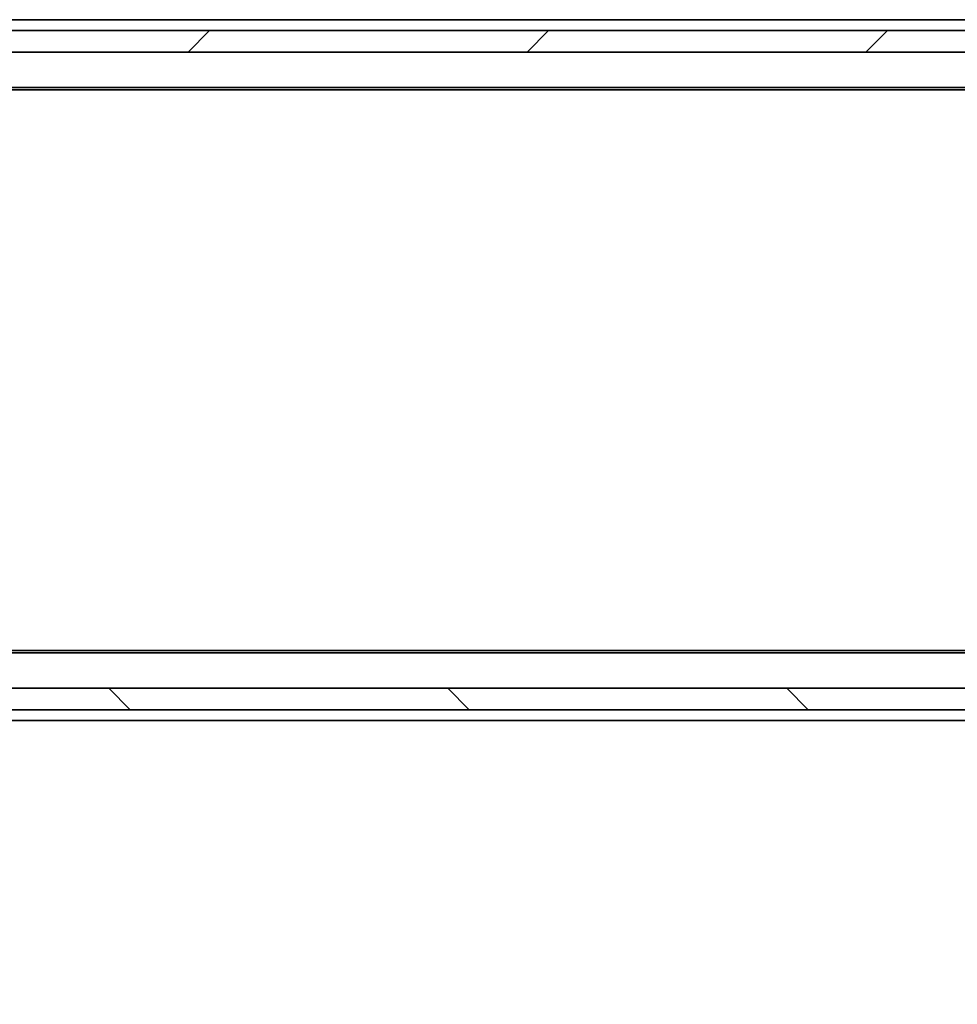
# Model space of a CAD drawing. Units: millimetres. Extents: x 87 to 12072, y 48 to 2015.
# Drawn here: x 4214 to 4300, y 1508 to 1600 of the extents above; entities that cross this region are included whole.
import ezdxf

# ---------------------------------------------------------------- set-up
doc = ezdxf.new("R2010")
doc.units = ezdxf.units.MM
doc.header["$LTSCALE"] = 6
doc.layers.get('Defpoints').update_dxf_attribs({"lineweight": 25})
for name, color, linetype, lineweight in [('Dimension (ISO)', 7, 'Continuous', 18), ('Dimension (ISO) @ 1', 7, 'Continuous', 18), ('Hatch (ISO)', 1, 'Continuous', 18), ('Visible (ISO)', 7, 'Continuous', 35)]:
    doc.layers.add(name, color=color, linetype=linetype, lineweight=lineweight)
doc.styles.add('Note Text (TK)', font='txt')
doc.dimstyles.new('Default - Method 1b (TK)', dxfattribs={"dimscale": 6, "dimtxt": 2.5, "dimasz": 2.5, "dimexe": 1, "dimexo": 1.5, "dimgap": 1, "dimtad": 1, "dimtoh": 1, "dimrnd": 1e-08, "dimdsep": 46, "dimtxsty": 'Note Text (TK)', "dimcen": 0.09, "dimdle": 5, "dimclrd": 100, "dimclre": 100, "dimclrt": 7, "dimadec": 1, "dimazin": 1, "dimtfac": 1, "dimtmove": 0, "dimatfit": 3, "dimfxl": 1, "dimtolj": 1, "dimlwd": -1, "dimlwe": -1, "dimarcsym": 0})

# ---------------------------------------------------------------- blocks, each defined once
blk = doc.blocks.new('*D108')
at = {"layer": 'Defpoints', "color": 0}
for p in [(4035.242, 1592.138), (4381.242, 1540.738), (4035.242, 1450.469)]:
    blk.add_point(p, dxfattribs=at)
at = {"layer": 'Dimension (ISO)', "color": 100}
for p, q in [((4035.242, 1581.638), (4035.242, 1443.469)), ((4381.242, 1530.238), (4381.242, 1443.469)), ((4363.742, 1450.469), (4052.742, 1450.469))]:
    blk.add_line(p, q, dxfattribs=at)
for points in [[(4052.742, 1453.386), (4052.742, 1447.553), (4035.242, 1450.469)], [(4363.742, 1453.386), (4363.742, 1447.553), (4381.242, 1450.469)]]:
    blk.add_solid(points, dxfattribs=at)
at = {"layer": 'Dimension (ISO)', "color": 7, "insert": (4190.494, 1466.219), "char_height": 17.5, "attachment_point": 4, "style": 'Note Text (TK)'}
blk.add_mtext('\\A1;346', dxfattribs=at)

msp = doc.modelspace()

# ---------------------------------------------------------------- hatches: boundary and pattern name
at = {"layer": 'Hatch (ISO)'}
h = msp.add_hatch(dxfattribs=at)
h.set_pattern_fill('ANSI31', color=256, scale=177.8, style=0)
h.set_pattern_definition([(45, (2341.5, -8), (-15.71545, 15.71545), [])])
h.paths.add_polyline_path([(4370.9925, 1596.7378), (4370.9925, 1598.7378), (4045.4925, 1598.7378), (4045.4925, 1596.7378)])
h = msp.add_hatch(dxfattribs=at)
h.set_pattern_fill('ANSI31', color=256, scale=177.8, angle=90.00021, style=0)
h.set_pattern_definition([(135.0002, (2341.5, -8), (-15.7154, -15.7155), [])])
h.paths.add_polyline_path([(4370.9925, 1535.7378), (4370.9925, 1537.7378), (4045.4925, 1537.7378), (4045.4925, 1535.7378)])

# ---------------------------------------------------------------- linework, layer by layer
at = {"layer": 'Visible (ISO)'}
for p, q in [((4074.2425, 1599.7378), (4342.2425, 1599.7378)), ((4370.9925, 1598.7378), (4045.4925, 1598.7378)), ((4045.4925, 1596.7378), (4370.9925, 1596.7378)), ((4053.2425, 1593.4378), (4363.2425, 1593.4378)), ((4062.3091, 1593.2378), (4354.1758, 1593.2378)), ((4053.2425, 1541.0378), (4363.2425, 1541.0378)), ((4062.3091, 1541.2378), (4354.1758, 1541.2378)), ((4370.9925, 1537.7378), (4045.4925, 1537.7378)), ((4045.4925, 1535.7378), (4370.9925, 1535.7378)), ((4074.2425, 1534.7378), (4342.2425, 1534.7378))]:
    msp.add_line(p, q, dxfattribs=at)

# ---------------------------------------------------------------- dimensions: what is measured, and where the dimension line sits
at = {"layer": 'Dimension (ISO) @ 1', "color": 100}
dim = msp.add_linear_dim(base=(4035.2425, 1450.4692), p1=(4381.2425, 1540.7378), p2=(4035.2425, 1592.1378), angle=180, dimstyle='Default - Method 1b (TK)', override={"dimscale": 1, "dimtxt": 17.5, "dimasz": 17.5, "dimexe": 7, "dimexo": 10.5, "dimgap": 7, "dimtoh": 0, "dimdec": 2, "dimcen": 0.63, "dimtol": 0, "dimlim": 0, "dimtp": 0, "dimtm": 0, "dimtdec": 2, "dimtix": 0, "dimtofl": 0, "dimtmove": 0, "dimatfit": 1}, dxfattribs=at)
dim.commit()
dim.dimension.update_dxf_attribs({"geometry": '*D108', "text_midpoint": (4208.2425, 1450.4692), "dimtype": 128})

doc.saveas('drawing.dxf')
